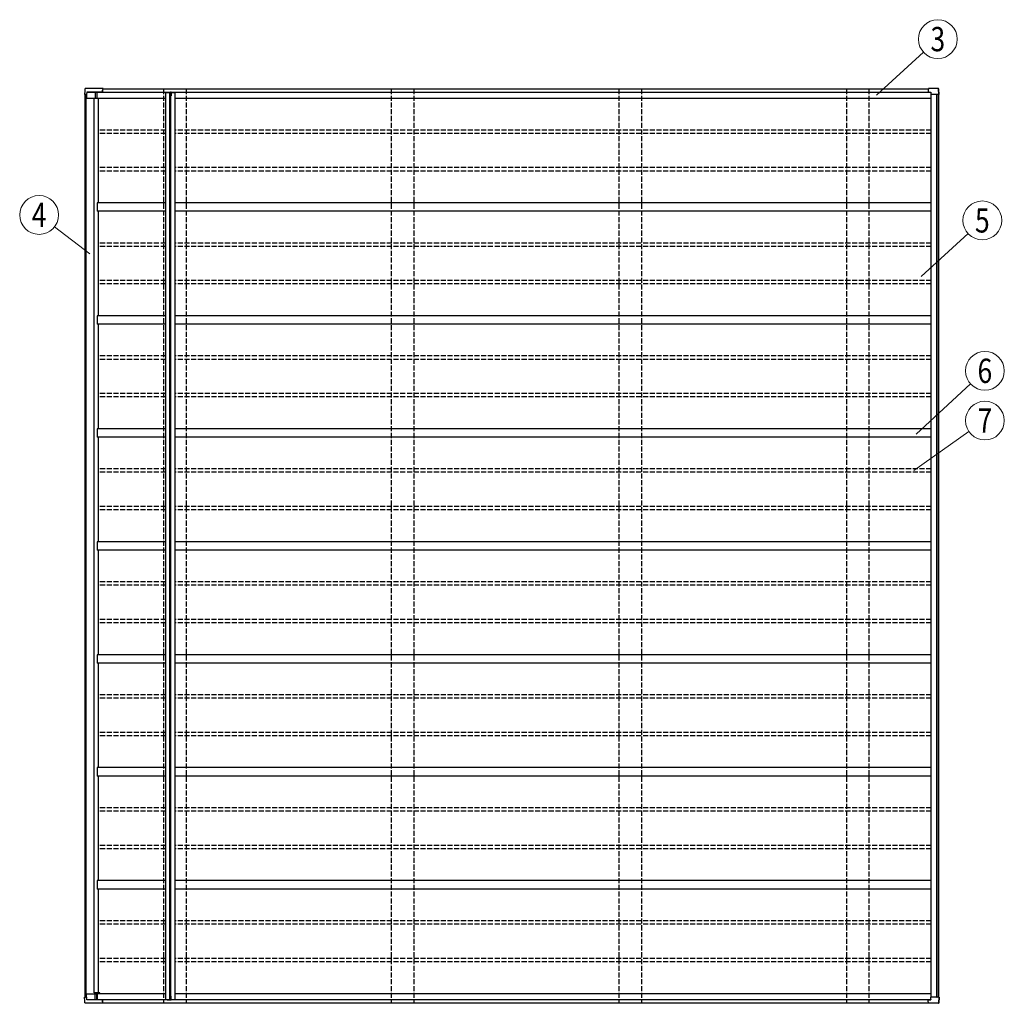
# Model space of a CAD drawing. Units: millimetres. Extents: x 0 to 33640, y 0 to 23760.
# Drawn here: x 11542 to 17383, y 7853 to 13687 of the extents above; entities that cross this region are included whole.
import ezdxf
from ezdxf.enums import TextEntityAlignment as Align

# ---------------------------------------------------------------- set-up
doc = ezdxf.new("R2010")
doc.units = ezdxf.units.MM
doc.linetypes.add('YHIDDEN_1', pattern=[4, 3, -1])
for name, color, linetype, lineweight in [('YKK_13', 4, 'Continuous', 30), ('YKK_A1', 4, 'Continuous', 30), ('YKK_D', 6, 'Continuous', 13)]:
    doc.layers.add(name, color=color, linetype=linetype, lineweight=lineweight)
doc.styles.add('text-b', font='extslim2.shx', dxfattribs={"width": 0.8, "bigfont": 'extfont2.shx'})

msp = doc.modelspace()

# ---------------------------------------------------------------- linework, layer by layer
at = {"layer": 'YKK_13'}
for p, q in [((11928.5, 13265.8), (11927.1, 13242.9)), ((11929.1, 13275.5), (11928.5, 13265.8)), ((12035.5, 13278.2), (11932.1, 13278.2)), ((12037.3, 13278.4), (11933.6, 13278.4)), ((12033.5, 13269.2), (12033.5, 13257.1)), ((12033.6, 13256.9), (12033.6, 13269.1)), ((12035.5, 13278.2), (12035.5, 13278.2)), ((12035.5, 13278.2), (12035.5, 13278.2)), ((12035.5, 13278.2), (12035.5, 13278.1)), ((12035.5, 13278.1), (12035.6, 13278)), ((12035.5, 13276.5), (12035.5, 13276.6)), ((12035.5, 13276.6), (12035.5, 13276.6)), ((12035.5, 13276.6), (12035.5, 13276.6)), ((12035.5, 13276.6), (12035.5, 13276.6)), ((12035.5, 13276.4), (12035.5, 13276.5)), ((12035.5, 13276.5), (12035.5, 13276.5)), ((12035.5, 13276.5), (12035.5, 13276.5)), ((12035.5, 13276.3), (12035.5, 13276.4)), ((12035.5, 13276.3), (12035.5, 13275.9)), ((12035.6, 13278), (12035.6, 13277.8)), ((12035.6, 13277.8), (12035.6, 13277.6)), ((12035.6, 13277.6), (12035.6, 13277.4)), ((12035.6, 13277.4), (12035.6, 13277.2)), ((12035.6, 13275.9), (12035.6, 13277.2)), ((12037.2, 13278.3), (12037.3, 13278.4)), ((12037.2, 13278.2), (12037.2, 13278.3)), ((12037.2, 13278.1), (12037.2, 13278.2)), ((12037.2, 13277.9), (12037.2, 13278.1)), ((12037.2, 13277.6), (12037.2, 13277.9)), ((12037.2, 13277.3), (12037.2, 13277.6)), ((12037.2, 13277.3), (12037.2, 13275.9)), ((12037.3, 13278.4), (12037.3, 13278.4)), ((12037.3, 13278.4), (12037.3, 13278.3)), ((12037.3, 13276.7), (12037.3, 13276.7)), ((12037.3, 13276.7), (12037.3, 13276.7)), ((12037.3, 13276.7), (12037.3, 13276.7)), ((12037.3, 13276.7), (12037.3, 13276.7)), ((12037.3, 13276.7), (12037.3, 13276.6)), ((12037.3, 13276.6), (12037.3, 13276.6)), ((12037.3, 13276.6), (12037.3, 13276.5)), ((12037.3, 13275.9), (12037.3, 13276.5)), ((12037.3, 13276.5), (12037.3, 13276.5)), ((16931.8, 13269.2), (16931.8, 13257.1)), ((16933.8, 13278.2), (16933.7, 13278.2)), ((16989.5, 13278.2), (16933.8, 13278.2)), ((16933.8, 13278.2), (16933.8, 13278.2)), ((16991.4, 13278.4), (16935.5, 13278.4)), ((16992.4, 13276), (16992.9, 13276.4)), ((16994.5, 13242.9), (16992.5, 13275.5)), ((16992.9, 13276.4), (16993, 13276.5)), ((16996.5, 13242.9), (16994.4, 13275.8)), ((11932.8, 13242.9), (11927.1, 13242.9)), ((11932.6, 13242.9), (11932.8, 13221.9)), ((11932.8, 13221.9), (11937.1, 13221.9)), ((11938.7, 13242.9), (11934.4, 13242.9)), ((11937.1, 13221.9), (11938.4, 13221.9)), ((11938.4, 13221.9), (11990.3, 13221.9)), ((11939.5, 13256.1), (11938.7, 13242.9)), ((11938.7, 13242.9), (11938.8, 13242.9)), ((11938.8, 13242.9), (11939, 13245.9)), ((11939, 13245.9), (11939.1, 13245.9)), ((11939.7, 13255.8), (11939.1, 13245.9)), ((12033.5, 13257.1), (11940.5, 13257.1)), ((11940.7, 13256.7), (12027.4, 13256.7)), ((11990.2, 13256.7), (11990.3, 13221.9)), ((11990.3, 13221.9), (11999.6, 13221.9)), ((11999.5, 13256.7), (11999.6, 13221.9)), ((11999.6, 13221.9), (12001.2, 13221.9)), ((12019, 13256.7), (12019.1, 13256.2)), ((12027.7, 13256.2), (12027.4, 13256.7)), ((12028.6, 13256.9), (12033.6, 13256.9)), ((12029, 13256.2), (12028.6, 13256.9)), ((12033.5, 13257.1), (12033.6, 13256.9)), ((12436, 13258), (12438.1, 13258)), ((12437.9, 13256.1), (12440, 13256.1)), ((16931.8, 13257.1), (16946.2, 13257.1)), ((16931.8, 13257.1), (16931.9, 13256.9)), ((16936.8, 13256.9), (16931.9, 13256.9)), ((16936.8, 13256.9), (16936.9, 13256.8)), ((16947.2, 13256.1), (16947.3, 13242.9)), ((16983.2, 13242.9), (16947.3, 13242.9)), ((16994.5, 13242.9), (16984.9, 13242.9)), ((16995.3, 13242.9), (16994.6, 13242.9)), ((11932.8, 7888.9), (11927.1, 7888.9)), ((11928.5, 7866), (11927.1, 7888.9)), ((11932.6, 7888.9), (11932.8, 7909.9)), ((11932.8, 7909.9), (11937.1, 7909.9)), ((11938.7, 7888.9), (11934.4, 7888.9)), ((11937.1, 7909.9), (11938.4, 7909.9)), ((11938.4, 7909.9), (11990.3, 7909.9)), ((11939.5, 7875.6), (11938.7, 7888.9)), ((11938.7, 7888.9), (11938.8, 7888.9)), ((11938.8, 7888.9), (11939, 7885.9)), ((11939, 7885.9), (11939.1, 7885.9)), ((11939.7, 7876), (11939.1, 7885.9)), ((11990.2, 7875.1), (11990.3, 7909.9)), ((11990.3, 7909.9), (11999.6, 7909.9)), ((11999.5, 7875.1), (11999.6, 7909.9)), ((11999.6, 7909.9), (12001.2, 7909.9)), ((16947.2, 7875.7), (16947.3, 7888.9)), ((16983.2, 7888.9), (16947.3, 7888.9)), ((16994.5, 7888.9), (16984.9, 7888.9)), ((16994.5, 7888.9), (16992.5, 7856.3)), ((16996.5, 7888.9), (16994.4, 7856)), ((16995.3, 7888.9), (16994.6, 7888.9)), ((11929.1, 7856.3), (11928.5, 7866)), ((12035.5, 7853.6), (11932.1, 7853.6)), ((12037.3, 7853.4), (11933.6, 7853.4)), ((12033.5, 7874.7), (11940.5, 7874.7)), ((11940.7, 7875.1), (12027.4, 7875.1)), ((12019, 7875.1), (12019.1, 7875.6)), ((12027.7, 7875.6), (12027.4, 7875.1)), ((12029, 7875.6), (12028.6, 7874.9)), ((12028.6, 7874.9), (12033.6, 7874.9)), ((12033.5, 7874.7), (12033.6, 7874.9)), ((12033.5, 7862.6), (12033.5, 7874.7)), ((12033.6, 7874.9), (12033.6, 7862.7)), ((12035.5, 7855.4), (12035.5, 7855.9)), ((12035.5, 7855.4), (12035.5, 7855.4)), ((12035.5, 7855.4), (12035.5, 7855.3)), ((12035.5, 7855.3), (12035.5, 7855.3)), ((12035.5, 7855.3), (12035.5, 7855.2)), ((12035.5, 7855.2), (12035.5, 7855.2)), ((12035.5, 7855.2), (12035.5, 7855.2)), ((12035.5, 7855.2), (12035.5, 7855.2)), ((12035.5, 7855.2), (12035.5, 7855.2)), ((12035.5, 7853.7), (12035.6, 7853.8)), ((12035.5, 7853.6), (12035.5, 7853.7)), ((12035.5, 7853.6), (12035.5, 7853.6)), ((12035.5, 7853.6), (12035.5, 7853.6)), ((12035.6, 7855.9), (12035.6, 7854.6)), ((12035.6, 7854.4), (12035.6, 7854.6)), ((12035.6, 7854.1), (12035.6, 7854.4)), ((12035.6, 7853.9), (12035.6, 7854.1)), ((12035.6, 7853.8), (12035.6, 7853.9)), ((12037.2, 7854.4), (12037.2, 7855.9)), ((12037.2, 7854.4), (12037.2, 7854.2)), ((12037.2, 7854.2), (12037.2, 7853.9)), ((12037.2, 7853.9), (12037.2, 7853.7)), ((12037.2, 7853.7), (12037.2, 7853.5)), ((12037.2, 7853.5), (12037.2, 7853.4)), ((12037.2, 7853.4), (12037.3, 7853.4)), ((12037.3, 7855.9), (12037.3, 7855.3)), ((12037.3, 7855.2), (12037.3, 7855.3)), ((12037.3, 7855.1), (12037.3, 7855.2)), ((12037.3, 7855.2), (12037.3, 7855.2)), ((12037.3, 7855.1), (12037.3, 7855.1)), ((12037.3, 7855.1), (12037.3, 7855.1)), ((12037.3, 7855.1), (12037.3, 7855.1)), ((12037.3, 7855.1), (12037.3, 7855.1)), ((12037.3, 7855.1), (12037.3, 7855.1)), ((12037.3, 7853.4), (12037.3, 7853.5)), ((12037.3, 7853.4), (12037.3, 7853.4)), ((12436, 7873.8), (12438, 7873.8)), ((12437.9, 7875.7), (12440, 7875.7)), ((16931.8, 7874.7), (16931.9, 7874.9)), ((16931.8, 7874.7), (16946.2, 7874.7)), ((16931.8, 7862.6), (16931.8, 7874.7)), ((16936.8, 7874.9), (16931.9, 7874.9)), ((16933.8, 7853.6), (16933.7, 7853.6)), ((16989.5, 7853.6), (16933.8, 7853.6)), ((16933.8, 7853.6), (16933.8, 7853.6)), ((16991.4, 7853.4), (16935.5, 7853.4)), ((16936.8, 7874.9), (16936.9, 7875)), ((16992.4, 7855.8), (16992.9, 7855.3)), ((16992.9, 7855.3), (16993, 7855.3))]:
    msp.add_line(p, q, dxfattribs=at)
at = {"layer": 'YKK_13', "lineweight": 30, "ltscale": 0.5}
for p, q in [((12416, 13258), (12436, 13258)), ((12416, 13258), (12416, 13256)), ((12416, 13256), (12436, 13256)), ((12436, 13256), (12436, 13236)), ((12440, 13236), (12436, 13236)), ((12437.9, 13256.1), (12437.9, 13236)), ((12440, 13256.1), (12440, 13236)), ((12436, 7875.8), (12436, 7895.8)), ((12440, 7895.8), (12436, 7895.8)), ((12437.9, 7875.7), (12437.9, 7895.8)), ((12440, 7875.7), (12440, 7895.8)), ((12416, 7875.8), (12436, 7875.8)), ((12416, 7873.8), (12416, 7875.8)), ((12416, 7873.8), (12436, 7873.8))]:
    msp.add_line(p, q, dxfattribs=at)
at = {"layer": 'YKK_13'}
for centre, radius, start, end in [((12044, 13269.4), 10.5, 172.63238, 181.34415), ((12176.4, 13238.4), 146.4, 164.24539, 167.24065), ((12176.6, 13236.9), 146.6, 164.30622, 167.22814), ((12035.5, 13269.1), 1.86, 172.63076, 181.34485), ((11568.9, 13197.1), 475.4, 9.53502, 9.83065), ((16942.3, 13269.4), 10.5, 172.63238, 181.34415), ((17074.6, 13238.4), 146.4, 164.24539, 167.24065), ((16935.8, 13278.2), 0.371, 150.45777, 182.11515), ((12044, 7862.4), 10.5, 178.65585, 187.36762), ((12035.5, 7862.7), 1.86, 178.65515, 187.36924), ((12176.6, 7894.9), 146.6, 192.77186, 195.69378), ((12176.4, 7893.4), 146.4, 192.75935, 195.75461), ((11568.9, 7934.6), 475.4, 350.16935, 350.46498), ((16942.3, 7862.4), 10.5, 178.65585, 187.36762), ((17074.6, 7893.4), 146.4, 192.75935, 195.75461), ((16935.8, 7853.6), 0.371, 177.88485, 209.54223)]:
    msp.add_arc(centre, radius, start, end, dxfattribs=at)
at = {"layer": 'YKK_13', "lineweight": 30, "ltscale": 0.5}
for centre, start, end in [((12436, 13256.1), 359.89403, 91.14529), ((12438.1, 13256.1), 359.89403, 91.14529), ((12436, 7875.7), 268.85471, 0.10597), ((12438.1, 7875.7), 268.85471, 0.10597)]:
    msp.add_arc(centre, 1.91, start, end, dxfattribs=at)
at = {"layer": 'YKK_13'}
for centre, major_axis, ratio, start_param, end_param in [((12394.6, 40618), (-44.7, 73388), 0.006965, 1.953053, 1.953362), ((12459.5, -66031.7), (-63.5, 104364.4), 0.006965, 0.708104, 0.708413), ((11940.5, 13256.1), (0.11, 1), 0.989401, 0.110597, 1.620948), ((11940.7, 13255.7), (0.11, 1), 0.989401, 0.110597, 1.620948), ((16946.2, 13256.1), (0.05, 1.01), 0.989569, 4.771549, 6.33371)]:
    msp.add_ellipse(centre, major_axis=major_axis, ratio=ratio, start_param=start_param, end_param=end_param, dxfattribs=at)
at = {"layer": 'YKK_13', "extrusion": (0, 0, -1)}
for centre, major_axis, ratio, start_param, end_param in [((12394.6, -19486.2), (-44.7, -73388), 0.006965, 1.953053, 1.953362), ((12459.5, 87163.5), (-63.5, -104364.4), 0.006965, 0.708104, 0.708413), ((11940.5, 7875.7), (0.11, -1), 0.989401, 0.110597, 1.620948), ((11940.7, 7876.1), (0.11, -1), 0.989401, 0.110597, 1.620948), ((16946.2, 7875.7), (0.05, -1.01), 0.989569, 4.771549, 6.33371)]:
    msp.add_ellipse(centre, major_axis=major_axis, ratio=ratio, start_param=start_param, end_param=end_param, dxfattribs=at)
at = {"layer": 'YKK_13'}
for points, knots in [([(11929.5, 13276.8), (11929.4, 13276.6), (11929.2, 13276.2), (11929.1, 13275.7), (11929.1, 13275.5)], [0, 0, 0, 0, 0.536531, 1, 1, 1, 1]), ([(11932.1, 13278.2), (11932, 13278.2), (11931.7, 13278.2), (11931, 13278.1), (11930.3, 13277.7), (11929.8, 13277.3), (11929.6, 13276.9), (11929.5, 13276.8)], [0, 0, 0, 0, 0.055358, 0.336149, 0.619787, 0.902364, 1, 1, 1, 1]), ([(11929.5, 13276.8), (11929.5, 13276.8), (11929.5, 13276.8), (11929.5, 13276.8), (11929.5, 13276.8)], [0, 0, 0, 0, 0.056237, 1, 1, 1, 1]), ([(11933.6, 13278.4), (11933.6, 13278.4), (11933.2, 13278.4), (11932.8, 13278.4), (11932.6, 13278.2), (11932.6, 13278.2)], [0, 0, 0, 0, 0.1718342, 0.9568341, 1, 1, 1, 1]), ([(16992.1, 13276.8), (16992, 13276.9), (16991.8, 13277.2), (16991.3, 13277.7), (16990.6, 13278), (16990, 13278.2), (16989.6, 13278.2), (16989.5, 13278.2)], [0, 0, 0, 0, 0.094455, 0.36648, 0.640144, 0.917734, 1, 1, 1, 1]), ([(16994, 13277), (16993.9, 13277.1), (16993.8, 13277.4), (16993.3, 13277.8), (16992.6, 13278.2), (16991.9, 13278.4), (16991.6, 13278.4), (16991.4, 13278.4)], [0, 0, 0, 0, 0.119018, 0.377685, 0.634681, 0.895723, 1, 1, 1, 1]), ([(16992.1, 13276.9), (16992.1, 13276.9), (16992.1, 13276.9), (16992.1, 13276.8), (16992, 13276.8), (16992, 13276.8)], [0, 0, 0, 0, 0.023365, 0.961826, 1, 1, 1, 1]), ([(16992.5, 13275.5), (16992.5, 13275.6), (16992.5, 13276), (16992.3, 13276.5), (16992.1, 13276.8), (16992.1, 13276.8)], [0, 0, 0, 0, 0.241641, 0.818278, 1, 1, 1, 1]), ([(16993, 13276.5), (16993.1, 13276.6), (16993.3, 13276.7), (16993.7, 13276.9), (16993.9, 13277), (16994, 13277), (16994, 13277), (16994, 13277)], [0, 0, 0, 0, 0.230615, 0.461204, 0.692402, 0.924263, 1, 1, 1, 1]), ([(16994.3, 13275.8), (16994.3, 13275.9), (16994.3, 13276.3), (16994.2, 13276.7), (16994, 13277), (16994, 13277)], [0, 0, 0, 0, 0.282773, 0.969894, 1, 1, 1, 1]), ([(11932.8, 13242.9), (11932.9, 13242.9), (11933, 13242.9), (11933.4, 13242.9), (11933.9, 13242.9), (11934.2, 13242.9), (11934.4, 13242.9)], [0, 0, 0, 0, 0.26524, 0.530471, 0.795932, 1, 1, 1, 1]), ([(16983.2, 13242.9), (16983.4, 13242.9), (16983.7, 13242.9), (16984.3, 13242.9), (16984.7, 13242.9), (16984.8, 13242.9), (16984.9, 13242.9)], [0, 0, 0, 0, 0.266174, 0.532362, 0.798211, 1, 1, 1, 1]), ([(16995.3, 13242.9), (16995.5, 13242.9), (16995.8, 13242.9), (16996.1, 13242.9), (16996.4, 13242.9), (16996.5, 13242.9), (16996.5, 13242.9), (16996.5, 13242.9)], [0, 0, 0, 0, 0.2335, 0.467011, 0.700237, 0.932989, 1, 1, 1, 1]), ([(11932.8, 7888.9), (11932.9, 7888.9), (11933, 7888.9), (11933.4, 7888.9), (11933.9, 7888.9), (11934.2, 7888.9), (11934.4, 7888.9)], [0, 0, 0, 0, 0.26524, 0.530471, 0.795932, 1, 1, 1, 1]), ([(16983.2, 7888.9), (16983.4, 7888.9), (16983.7, 7888.9), (16984.3, 7888.9), (16984.7, 7888.9), (16984.8, 7888.9), (16984.9, 7888.9)], [0, 0, 0, 0, 0.266174, 0.532362, 0.798211, 1, 1, 1, 1]), ([(16995.3, 7888.9), (16995.5, 7888.9), (16995.8, 7888.9), (16996.1, 7888.9), (16996.4, 7888.9), (16996.5, 7888.9), (16996.5, 7888.9), (16996.5, 7888.9)], [0, 0, 0, 0, 0.2335, 0.467011, 0.700237, 0.932989, 1, 1, 1, 1]), ([(11929.5, 7854.9), (11929.4, 7855.2), (11929.2, 7855.6), (11929.1, 7856.1), (11929.1, 7856.3)], [0, 0, 0, 0, 0.536531, 1, 1, 1, 1]), ([(11929.5, 7855), (11929.5, 7855), (11929.5, 7854.9), (11929.5, 7854.9), (11929.5, 7854.9)], [0, 0, 0, 0, 0.056237, 1, 1, 1, 1]), ([(11932.1, 7853.6), (11932, 7853.6), (11931.7, 7853.6), (11931, 7853.7), (11930.3, 7854.1), (11929.8, 7854.5), (11929.6, 7854.9), (11929.5, 7854.9)], [0, 0, 0, 0, 0.055358, 0.336149, 0.619787, 0.902364, 1, 1, 1, 1]), ([(11933.6, 7853.4), (11933.6, 7853.4), (11933.2, 7853.4), (11932.8, 7853.4), (11932.6, 7853.6), (11932.6, 7853.6)], [0, 0, 0, 0, 0.1718342, 0.9568341, 1, 1, 1, 1]), ([(16992.1, 7854.9), (16992, 7854.9), (16991.8, 7854.5), (16991.3, 7854.1), (16990.6, 7853.7), (16990, 7853.6), (16989.6, 7853.6), (16989.5, 7853.6)], [0, 0, 0, 0, 0.094455, 0.36648, 0.640144, 0.917734, 1, 1, 1, 1]), ([(16994, 7854.8), (16993.9, 7854.7), (16993.8, 7854.4), (16993.3, 7853.9), (16992.6, 7853.5), (16991.9, 7853.4), (16991.6, 7853.4), (16991.4, 7853.4)], [0, 0, 0, 0, 0.119018, 0.377685, 0.634681, 0.895723, 1, 1, 1, 1]), ([(16992.1, 7854.9), (16992.1, 7854.9), (16992.1, 7854.9), (16992.1, 7854.9), (16992, 7855), (16992, 7855)], [0, 0, 0, 0, 0.023365, 0.961826, 1, 1, 1, 1]), ([(16992.5, 7856.3), (16992.5, 7856.2), (16992.5, 7855.8), (16992.3, 7855.3), (16992.1, 7855), (16992.1, 7854.9)], [0, 0, 0, 0, 0.241641, 0.818278, 1, 1, 1, 1]), ([(16993, 7855.3), (16993.1, 7855.2), (16993.3, 7855.1), (16993.7, 7854.9), (16993.9, 7854.8), (16994, 7854.8), (16994, 7854.8), (16994, 7854.8)], [0, 0, 0, 0, 0.230615, 0.461204, 0.692402, 0.924263, 1, 1, 1, 1]), ([(16994.3, 7856), (16994.3, 7855.9), (16994.3, 7855.5), (16994.2, 7855.1), (16994, 7854.8), (16994, 7854.8)], [0, 0, 0, 0, 0.282773, 0.969894, 1, 1, 1, 1])]:
    msp.add_open_spline(points, degree=3, knots=knots, dxfattribs=at)
at = {"layer": 'YKK_A1'}
for p, q in [((12035.3, 13275.9), (16933.1, 13275.9)), ((11929.4, 7888.9), (11929.4, 13242.9)), ((11934.6, 7909.9), (11934.6, 13221.9)), ((11936.9, 7909.9), (11936.9, 13221.9)), ((11984, 7914.9), (11984, 13221.9)), ((12001.2, 13256.2), (16947.2, 13256.2)), ((12001.2, 13220.9), (12001.2, 13256.2)), ((12001.2, 13220.9), (12408.2, 13220.9)), ((12010.1, 12600.9), (12010.1, 13220.9)), ((12030.7, 13256.9), (12030.7, 13256.2)), ((12030.7, 13256.8), (16946.9, 13256.8)), ((12408.2, 7875.8), (12408.2, 13256)), ((12408.2, 13256), (12436, 13256)), ((12433.1, 7875.8), (12433.1, 13256)), ((12436.1, 13258), (12436.1, 13258)), ((12436.1, 7895.8), (12436.1, 13236)), ((12438, 7895.8), (12438, 13236)), ((12440, 13256), (12465.1, 13256)), ((12465.1, 7875.8), (12465.1, 13256)), ((12465.1, 13220.9), (16949.5, 13220.9)), ((16949.5, 7888.9), (16949.5, 13242.9)), ((16983.3, 7888.9), (16983.3, 13242.9)), ((16992, 7888.9), (16992, 13242.9)), ((16993.9, 7888.9), (16993.9, 13242.9)), ((12408.2, 12600.9), (12001.2, 12600.9)), ((12001.2, 12600.9), (12001.2, 12550.9)), ((16949.5, 12600.9), (12465.1, 12600.9)), ((12408.2, 12550.9), (12001.2, 12550.9)), ((12010.1, 11930.9), (12010.1, 12550.9)), ((16949.5, 12550.9), (12465.1, 12550.9)), ((12408.2, 11930.9), (12001.2, 11930.9)), ((12001.2, 11930.9), (12001.2, 11880.9)), ((16949.5, 11930.9), (12465.1, 11930.9)), ((12408.2, 11880.9), (12001.2, 11880.9)), ((12010.1, 11260.9), (12010.1, 11880.9)), ((16949.5, 11880.9), (12465.1, 11880.9)), ((12408.2, 11260.9), (12001.2, 11260.9)), ((12001.2, 11260.9), (12001.2, 11210.9)), ((16949.5, 11260.9), (12465.1, 11260.9)), ((12408.2, 11210.9), (12001.2, 11210.9)), ((12010.1, 10590.9), (12010.1, 11210.9)), ((16949.5, 11210.9), (12465.1, 11210.9)), ((12408.2, 10590.9), (12001.2, 10590.9)), ((12001.2, 10590.9), (12001.2, 10540.9)), ((16949.5, 10590.9), (12465.1, 10590.9)), ((12408.2, 10540.9), (12001.2, 10540.9)), ((12010.1, 9920.9), (12010.1, 10540.9)), ((16949.5, 10540.9), (12465.1, 10540.9)), ((12408.2, 9920.9), (12001.2, 9920.9)), ((12001.2, 9920.9), (12001.2, 9870.9)), ((16949.5, 9920.9), (12465.1, 9920.9)), ((12408.2, 9870.9), (12001.2, 9870.9)), ((12010.1, 9250.9), (12010.1, 9870.9)), ((16949.5, 9870.9), (12465.1, 9870.9)), ((12408.2, 9250.9), (12001.2, 9250.9)), ((12001.2, 9250.9), (12001.2, 9200.9)), ((16949.5, 9250.9), (12465.1, 9250.9)), ((12408.2, 9200.9), (12001.2, 9200.9)), ((12010.1, 8580.9), (12010.1, 9200.9)), ((16949.5, 9200.9), (12465.1, 9200.9)), ((12408.2, 8580.9), (12001.2, 8580.9)), ((12001.2, 8580.9), (12001.2, 8530.9)), ((12408.2, 8530.9), (12001.2, 8530.9)), ((12010.1, 7914.9), (12010.1, 8530.9)), ((16949.5, 8580.9), (12465.1, 8580.9)), ((16949.5, 8530.9), (12465.1, 8530.9)), ((12018, 7914.9), (11984, 7914.9)), ((12001.2, 7910.9), (12408.2, 7910.9)), ((12001.2, 7910.9), (12001.2, 7875.6)), ((12018, 7910.9), (12018, 7914.9)), ((12465.1, 7910.9), (16949.5, 7910.9)), ((12001.3, 7875.6), (16947.2, 7875.6)), ((12030.7, 7874.9), (12030.7, 7875.6)), ((12030.7, 7875), (16946.9, 7875)), ((12035.3, 7855.9), (16933.1, 7855.9)), ((12408.2, 7875.8), (12436, 7875.8)), ((12436.1, 7873.8), (12436.1, 7873.8)), ((12440, 7875.8), (12465.1, 7875.8))]:
    msp.add_line(p, q, dxfattribs=at)
at = {"layer": 'YKK_A1', "linetype": 'YHIDDEN_1', "ltscale": 10}
for p, q in [((12395.9, 13275.9), (12395.9, 7855.9)), ((12529.9, 13275.9), (12529.9, 7855.9)), ((13745.9, 13275.9), (13745.9, 7855.9)), ((13879.9, 13275.9), (13879.9, 7855.9)), ((15095.9, 13275.9), (15095.9, 7855.9)), ((15229.9, 13275.9), (15229.9, 7855.9)), ((16445.9, 13275.9), (16445.9, 7855.9)), ((16579.9, 13275.9), (16579.9, 7855.9)), ((12408.2, 13032.4), (12010.1, 13032.4)), ((16949.5, 13032.4), (12465.1, 13032.4)), ((12408.2, 13012.4), (12010.1, 13012.4)), ((16949.5, 13012.4), (12465.1, 13012.4)), ((12408.2, 12809.4), (12010.1, 12809.4)), ((16949.5, 12809.4), (12465.1, 12809.4)), ((12408.2, 12789.4), (12010.1, 12789.4)), ((16949.5, 12789.4), (12465.1, 12789.4)), ((12408.2, 12362.4), (12010.1, 12362.4)), ((12408.2, 12342.4), (12010.1, 12342.4)), ((16949.5, 12362.4), (12465.1, 12362.4)), ((16949.5, 12342.4), (12465.1, 12342.4)), ((12408.2, 12139.4), (12010.1, 12139.4)), ((12408.2, 12119.4), (12010.1, 12119.4)), ((16949.5, 12139.4), (12465.1, 12139.4)), ((16949.5, 12119.4), (12465.1, 12119.4)), ((12408.2, 11692.4), (12010.1, 11692.4)), ((16949.5, 11692.4), (12465.1, 11692.4)), ((12408.2, 11672.4), (12010.1, 11672.4)), ((16949.5, 11672.4), (12465.1, 11672.4)), ((12408.2, 11469.4), (12010.1, 11469.4)), ((12408.2, 11449.4), (12010.1, 11449.4)), ((16949.5, 11469.4), (12465.1, 11469.4)), ((16949.5, 11449.4), (12465.1, 11449.4)), ((12408.2, 11022.4), (12010.1, 11022.4)), ((12408.2, 11002.4), (12010.1, 11002.4)), ((16949.5, 11022.4), (12465.1, 11022.4)), ((16949.5, 11002.4), (12465.1, 11002.4)), ((12408.2, 10799.4), (12010.1, 10799.4)), ((12408.2, 10779.4), (12010.1, 10779.4)), ((16949.5, 10799.4), (12465.1, 10799.4)), ((16949.5, 10779.4), (12465.1, 10779.4)), ((12408.2, 10352.4), (12010.1, 10352.4)), ((16949.5, 10352.4), (12465.1, 10352.4)), ((12408.2, 10332.4), (12010.1, 10332.4)), ((16949.5, 10332.4), (12465.1, 10332.4)), ((12408.2, 10129.4), (12010.1, 10129.4)), ((12408.2, 10109.4), (12010.1, 10109.4)), ((16949.5, 10129.4), (12465.1, 10129.4)), ((16949.5, 10109.4), (12465.1, 10109.4)), ((12408.2, 9682.4), (12010.1, 9682.4)), ((12408.2, 9662.4), (12010.1, 9662.4)), ((16949.5, 9682.4), (12465.1, 9682.4)), ((16949.5, 9662.4), (12465.1, 9662.4)), ((12408.2, 9459.4), (12010.1, 9459.4)), ((12408.2, 9439.4), (12010.1, 9439.4)), ((16949.5, 9459.4), (12465.1, 9459.4)), ((16949.5, 9439.4), (12465.1, 9439.4)), ((12408.2, 9012.4), (12010.1, 9012.4)), ((16949.5, 9012.4), (12465.1, 9012.4)), ((12408.2, 8992.4), (12010.1, 8992.4)), ((16949.5, 8992.4), (12465.1, 8992.4)), ((12408.2, 8789.4), (12010.1, 8789.4)), ((12408.2, 8769.4), (12010.1, 8769.4)), ((16949.5, 8789.4), (12465.1, 8789.4)), ((16949.5, 8769.4), (12465.1, 8769.4)), ((12408.2, 8342.4), (12010.1, 8342.4)), ((12408.2, 8322.4), (12010.1, 8322.4)), ((16949.5, 8342.4), (12465.1, 8342.4)), ((16949.5, 8322.4), (12465.1, 8322.4)), ((12408.2, 8119.4), (12010.1, 8119.4)), ((16949.5, 8119.4), (12465.1, 8119.4)), ((12408.2, 8099.4), (12010.1, 8099.4)), ((16949.5, 8099.4), (12465.1, 8099.4))]:
    msp.add_line(p, q, dxfattribs=at)
at = {"layer": 'YKK_D'}
for p, q in [((16624.4, 13239.7), (16903.1, 13494)), ((11958.8, 12298.4), (11748.6, 12459)), ((16888.7, 12164.6), (17167.4, 12418.9)), ((16860.1, 11228.8), (17182.5, 11526.7)), ((16846.6, 11012.7), (17171.9, 11245.2))]:
    msp.add_line(p, q, dxfattribs=at)
for centre in [(16988.2, 13571.6), (11657, 12528.9), (17252.5, 12496.5), (17267.6, 11604.4), (17267.6, 11309.4)]:
    msp.add_circle(centre, 115.2, dxfattribs=at)

# ---------------------------------------------------------------- texts
at = {"layer": 'YKK_D', "style": 'text-b', "width": 0.8}
for s, p in [('3', (16988.2, 13571.6)), ('4', (11657, 12528.9)), ('5', (17252.5, 12496.5)), ('6', (17267.6, 11604.4)), ('7', (17267.6, 11309.4))]:
    msp.add_text(s, height=144, dxfattribs=at).set_placement(p, align=Align.MIDDLE_CENTER)

doc.saveas('drawing.dxf')
